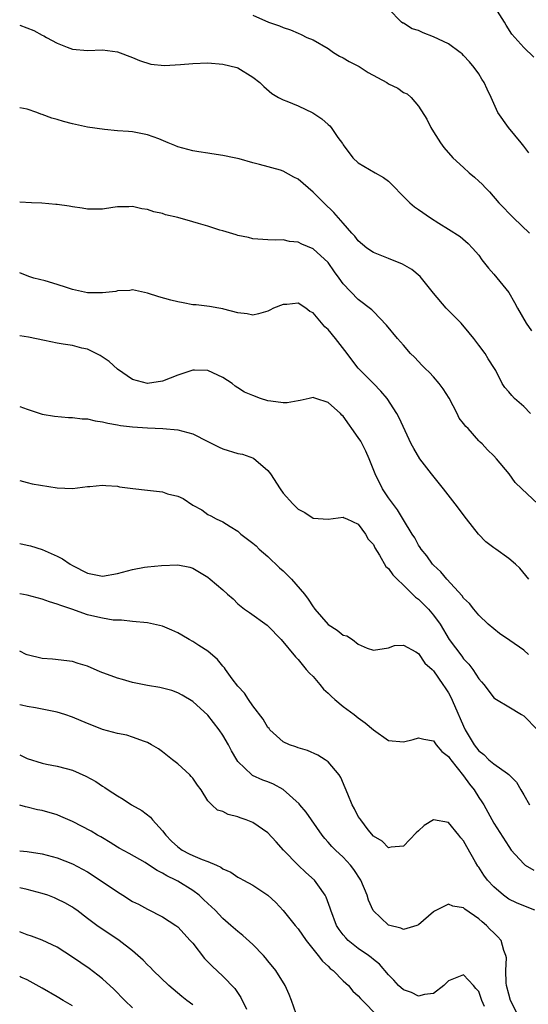
# Model space of a CAD drawing. Units: inches. Extents: x 2616000 to 2619000, y 1509000 to 1512000.
# Drawn here: x 2616000 to 2616068, y 1510427 to 1510557 of the extents above; entities that cross this region are included whole.
import ezdxf

# ---------------------------------------------------------------- set-up
doc = ezdxf.new("R2010")
doc.units = ezdxf.units.IN
doc.header["$MEASUREMENT"] = 0
doc.layers.add('LD26161509_2ft', color=112, linetype='Continuous')

msp = doc.modelspace()

# ---------------------------------------------------------------- linework, layer by layer
at = {"layer": 'LD26161509_2ft'}
for points, elevation in [([(2616067.65, 1510539.65), (2616067, 1510540.54), (2616066.64, 1510541), (2616064.98, 1510543), (2616063.56, 1510545), (2616062.65, 1510547), (2616062.12, 1510548.12), (2616061.75, 1510549), (2616061.44, 1510549.44), (2616061, 1510550.13), (2616060.41, 1510551), (2616059.76, 1510551.76), (2616059, 1510552.59), (2616058.79, 1510552.79), (2616058.54, 1510553), (2616057, 1510554.13), (2616055, 1510555.09), (2616053.61, 1510555.61), (2616053, 1510555.93), (2616052.15, 1510556.15), (2616051, 1510556.87), (2616050.9, 1510556.9), (2616050.73, 1510557), (2616049, 1510558.79)], 8076), ([(2616068.35, 1510552.35), (2616067, 1510553.64), (2616065.42, 1510555.42), (2616064.64, 1510556.64), (2616064.45, 1510557), (2616063.5, 1510558.5)], 8078), ([(2616031, 1510557.96), (2616033.06, 1510557), (2616034.53, 1510556.53), (2616035, 1510556.3), (2616035.99, 1510555.99), (2616037, 1510555.54), (2616037.39, 1510555.39), (2616038.14, 1510555), (2616039, 1510554.66), (2616041, 1510553.52), (2616041.72, 1510553), (2616042.51, 1510552.51), (2616043, 1510552.29), (2616043.79, 1510551.79), (2616045.11, 1510551.11), (2616046.33, 1510550.33), (2616048.78, 1510549), (2616049, 1510548.84), (2616050.24, 1510548.24), (2616051, 1510547.69), (2616051.49, 1510547.49), (2616052.03, 1510547), (2616053, 1510545.87), (2616054.12, 1510544.12), (2616054.66, 1510543), (2616055, 1510542.43), (2616055.91, 1510541), (2616056.38, 1510540.38), (2616057.55, 1510539), (2616059, 1510537.71), (2616059.73, 1510537), (2616060.43, 1510536.43), (2616061, 1510535.89), (2616061.48, 1510535.48), (2616061.9, 1510535), (2616062.46, 1510534.46), (2616063.7, 1510533), (2616064.35, 1510532.35), (2616065, 1510531.62), (2616065.62, 1510531), (2616067.76, 1510529)], 8074), ([(2616000, 1510556.64), (2616001.89, 1510555.89), (2616003, 1510555.3), (2616003.21, 1510555.21), (2616003.55, 1510555), (2616005, 1510554.21), (2616006.31, 1510553.69), (2616007, 1510553.43), (2616009, 1510553.26), (2616011, 1510553.33), (2616013, 1510553.07), (2616015, 1510552.33), (2616015.91, 1510551.91), (2616017.42, 1510551.42), (2616019.25, 1510551.25), (2616021.37, 1510551.37), (2616023, 1510551.54), (2616025, 1510551.63), (2616027, 1510551.44), (2616028.86, 1510551), (2616029, 1510550.95), (2616031, 1510549.7), (2616031.93, 1510549), (2616032.45, 1510548.45), (2616033.53, 1510547.53), (2616034.41, 1510547), (2616035, 1510546.68), (2616035.5, 1510546.5), (2616037, 1510545.89), (2616038.95, 1510544.95), (2616040.17, 1510544.17), (2616041, 1510543.41), (2616041.23, 1510543.23), (2616041.4, 1510543), (2616042.3, 1510541.7), (2616042.9, 1510540.9), (2616043, 1510540.72), (2616044.27, 1510539), (2616045, 1510538.33), (2616047.24, 1510537), (2616048.37, 1510536.37), (2616049, 1510535.88), (2616049.45, 1510535.45), (2616051, 1510533.84), (2616051.87, 1510533), (2616052.46, 1510532.46), (2616053, 1510532.11), (2616054.58, 1510531), (2616055.7, 1510530.3), (2616057, 1510529.52), (2616058.54, 1510528.54), (2616059.6, 1510527.6), (2616060.19, 1510527), (2616061, 1510526.04), (2616061.44, 1510525.44), (2616062.31, 1510524.31), (2616063, 1510523.53), (2616065, 1510521.08), (2616065.78, 1510519.78), (2616066.16, 1510519), (2616067.29, 1510517), (2616068.01, 1510516.01)], 8072), ([(2616067.89, 1510505), (2616067, 1510505.94), (2616065.78, 1510507), (2616065.39, 1510507.39), (2616065, 1510507.9), (2616064.47, 1510508.47), (2616064.13, 1510509), (2616063.27, 1510510.73), (2616063.11, 1510511), (2616062.26, 1510512.26), (2616061.85, 1510513), (2616061, 1510514.11), (2616060.36, 1510515), (2616059.75, 1510515.75), (2616058.68, 1510517), (2616056.7, 1510519), (2616054.99, 1510520.99), (2616053.21, 1510523.21), (2616052.13, 1510524.13), (2616050.87, 1510524.87), (2616049, 1510525.62), (2616047, 1510526.4), (2616046.14, 1510527), (2616045, 1510527.96), (2616044.56, 1510528.56), (2616044.14, 1510529), (2616043, 1510530.31), (2616042.35, 1510531), (2616041.74, 1510531.74), (2616040.4, 1510533), (2616039, 1510534.43), (2616037, 1510536.14), (2616036.42, 1510536.42), (2616035, 1510537.23), (2616034.65, 1510537.35), (2616031.88, 1510538.12), (2616031, 1510538.31), (2616029.16, 1510538.84), (2616028.49, 1510539), (2616027, 1510539.31), (2616025.53, 1510539.53), (2616025, 1510539.59), (2616023.8, 1510539.8), (2616023, 1510539.91), (2616021, 1510540.47), (2616020.61, 1510540.61), (2616019.72, 1510541), (2616018.49, 1510541.51), (2616017, 1510542.06), (2616015, 1510542.43), (2616014.48, 1510542.48), (2616013, 1510542.58), (2616011.26, 1510542.74), (2616009, 1510543.07), (2616007, 1510543.5), (2616005.82, 1510543.82), (2616005, 1510544.07), (2616004.26, 1510544.26), (2616003, 1510544.76), (2616002.8, 1510544.8), (2616002.3, 1510545), (2616001, 1510545.45), (2616000, 1510545.65)], 8070), ([(2616068.88, 1510493), (2616066.72, 1510495), (2616065.84, 1510495.84), (2616065.03, 1510497), (2616063.37, 1510499), (2616063, 1510499.39), (2616062.18, 1510500.18), (2616061.46, 1510501), (2616061.2, 1510501.2), (2616061, 1510501.4), (2616059.59, 1510503), (2616059.28, 1510503.28), (2616059, 1510503.68), (2616058.41, 1510504.41), (2616058.14, 1510505), (2616057.06, 1510507.06), (2616056.3, 1510508.3), (2616055.76, 1510509), (2616055, 1510509.9), (2616054.46, 1510510.46), (2616053.87, 1510511), (2616053.46, 1510511.46), (2616053, 1510511.92), (2616052.49, 1510512.49), (2616051.94, 1510513), (2616051, 1510514.1), (2616050.2, 1510515), (2616048.77, 1510516.77), (2616047, 1510518.55), (2616046.79, 1510518.79), (2616045, 1510520.16), (2616043, 1510522.24), (2616042.48, 1510523), (2616041.83, 1510523.83), (2616041, 1510525.07), (2616039, 1510526.89), (2616037.5, 1510527.5), (2616037, 1510527.78), (2616035.88, 1510527.88), (2616035, 1510528.11), (2616034.06, 1510528.06), (2616033, 1510528.09), (2616031, 1510528.21), (2616030.39, 1510528.39), (2616029, 1510528.66), (2616028.76, 1510528.76), (2616027, 1510529.3), (2616026.61, 1510529.39), (2616025, 1510529.92), (2616023.75, 1510530.25), (2616023, 1510530.49), (2616021, 1510531.04), (2616019.4, 1510531.4), (2616019, 1510531.57), (2616017.81, 1510531.81), (2616017, 1510532.13), (2616016.22, 1510532.22), (2616015, 1510532.54), (2616014.49, 1510532.49), (2616013, 1510532.5), (2616012.37, 1510532.37), (2616011, 1510532.16), (2616010.18, 1510532.18), (2616009, 1510532.16), (2616008.31, 1510532.31), (2616007, 1510532.49), (2616006.58, 1510532.58), (2616005, 1510532.78), (2616004.81, 1510532.81), (2616002.95, 1510532.95), (2616001.55, 1510533), (2616000, 1510533.08)], 8068), ([(2616067.68, 1510483), (2616066.46, 1510484.46), (2616065.9, 1510485), (2616065, 1510485.73), (2616063.27, 1510487), (2616063, 1510487.17), (2616061.97, 1510487.97), (2616060.96, 1510488.96), (2616059.36, 1510491), (2616057.88, 1510493), (2616056.32, 1510495), (2616054.72, 1510497), (2616053.18, 1510499), (2616052.37, 1510500.37), (2616052.03, 1510501), (2616050.44, 1510504.44), (2616050.14, 1510505), (2616048.84, 1510507), (2616048, 1510508), (2616047.04, 1510509), (2616046.01, 1510510.01), (2616045, 1510511.04), (2616044.14, 1510512.14), (2616043.52, 1510513), (2616041.98, 1510515), (2616041, 1510516.17), (2616040.54, 1510516.54), (2616039, 1510518.38), (2616038.58, 1510518.57), (2616038.02, 1510519), (2616037, 1510519.66), (2616035.52, 1510519.51), (2616035, 1510519.49), (2616033.73, 1510519), (2616033.24, 1510518.76), (2616033, 1510518.62), (2616031.73, 1510518.26), (2616031, 1510518.08), (2616030.25, 1510518.25), (2616029, 1510518.39), (2616027.12, 1510518.88), (2616027, 1510518.92), (2616026.47, 1510519), (2616025.22, 1510519.22), (2616023.44, 1510519.44), (2616023, 1510519.47), (2616021.74, 1510519.74), (2616021, 1510519.87), (2616020.09, 1510520.09), (2616018.51, 1510520.51), (2616017, 1510521), (2616015, 1510521.44), (2616014.65, 1510521.35), (2616013, 1510521.31), (2616012.76, 1510521.24), (2616011, 1510521.05), (2616009, 1510521.07), (2616007, 1510521.49), (2616006.23, 1510521.77), (2616005, 1510522.15), (2616003.37, 1510522.63), (2616001.9, 1510523), (2616001.23, 1510523.23), (2616000, 1510523.7)], 8066), ([(2616067.63, 1510473), (2616067, 1510473.56), (2616065.16, 1510474.84), (2616063.77, 1510475.77), (2616062.28, 1510477), (2616061, 1510478.23), (2616060.35, 1510479), (2616059.76, 1510479.76), (2616059, 1510480.48), (2616058.79, 1510480.79), (2616056.76, 1510483), (2616055.99, 1510483.99), (2616055, 1510484.86), (2616054.87, 1510485), (2616054.11, 1510486.11), (2616053.34, 1510487), (2616053.22, 1510487.22), (2616053, 1510487.53), (2616052.5, 1510488.5), (2616052.16, 1510489), (2616051, 1510490.89), (2616050.22, 1510492.22), (2616049, 1510493.81), (2616048.23, 1510495), (2616047.23, 1510497), (2616046.43, 1510499), (2616045.99, 1510499.99), (2616045.32, 1510501.32), (2616045, 1510501.84), (2616043, 1510504.66), (2616042.81, 1510504.81), (2616042.63, 1510505), (2616041, 1510506.49), (2616039.34, 1510507), (2616039.08, 1510507.08), (2616039, 1510507.14), (2616038.48, 1510507), (2616037.26, 1510506.74), (2616037, 1510506.71), (2616035.56, 1510506.44), (2616035, 1510506.45), (2616033.36, 1510506.64), (2616033, 1510506.71), (2616032.01, 1510507), (2616031, 1510507.39), (2616029.86, 1510507.86), (2616029, 1510508.44), (2616028.64, 1510508.64), (2616028.22, 1510509), (2616027, 1510509.8), (2616025, 1510510.75), (2616023.23, 1510510.77), (2616023, 1510510.79), (2616021, 1510510.1), (2616019, 1510509.31), (2616017, 1510509.01), (2616015, 1510509.53), (2616013, 1510510.89), (2616011.91, 1510511.91), (2616010.71, 1510512.71), (2616009, 1510513.56), (2616008.28, 1510513.71), (2616007, 1510514.06), (2616005.78, 1510514.22), (2616005, 1510514.36), (2616003.3, 1510514.7), (2616001.18, 1510515.18), (2616000, 1510515.35)], 8064), ([(2616000, 1510505.93), (2616001, 1510505.61), (2616002.72, 1510505), (2616003, 1510504.92), (2616004.64, 1510504.64), (2616006.48, 1510504.48), (2616007, 1510504.49), (2616008.31, 1510504.31), (2616009, 1510504.3), (2616010.04, 1510504.04), (2616011, 1510503.92), (2616011.72, 1510503.72), (2616013, 1510503.51), (2616013.42, 1510503.42), (2616015, 1510503.23), (2616017, 1510503.09), (2616019.03, 1510503.03), (2616021, 1510502.86), (2616023, 1510502.3), (2616025, 1510501.31), (2616026.52, 1510500.52), (2616027, 1510500.33), (2616029, 1510499.71), (2616029.6, 1510499.6), (2616031.06, 1510499.06), (2616033, 1510497.43), (2616033.35, 1510497), (2616034.62, 1510495), (2616035, 1510494.42), (2616036.3, 1510493), (2616037, 1510492.3), (2616037.88, 1510491.88), (2616039, 1510491.1), (2616041, 1510490.96), (2616043, 1510491.23), (2616043.13, 1510491.13), (2616043.49, 1510491), (2616045, 1510490.31), (2616045.97, 1510489), (2616046.33, 1510488.33), (2616047, 1510487.59), (2616047.18, 1510487.18), (2616047.82, 1510486.18), (2616048.67, 1510484.67), (2616049, 1510484.4), (2616049.57, 1510483.57), (2616050.15, 1510483), (2616051, 1510482.21), (2616052.62, 1510480.62), (2616053, 1510480.35), (2616053.68, 1510479.68), (2616054.31, 1510479), (2616055, 1510478.21), (2616055.86, 1510477), (2616057.08, 1510475), (2616058.76, 1510472.76), (2616059, 1510472.43), (2616059.71, 1510471.71), (2616060.24, 1510471), (2616061, 1510469.74), (2616061.36, 1510469.36), (2616061.67, 1510469), (2616062.26, 1510468.26), (2616063, 1510467.25), (2616063.37, 1510467), (2616065, 1510466.03), (2616066.67, 1510465), (2616067, 1510464.82), (2616068.82, 1510463)], 8062), ([(2616000, 1510496.11), (2616001, 1510495.83), (2616001.68, 1510495.68), (2616005, 1510495.15), (2616007, 1510495.07), (2616009, 1510495.3), (2616009.32, 1510495.32), (2616011, 1510495.48), (2616011.43, 1510495.43), (2616013, 1510495.34), (2616013.28, 1510495.28), (2616015.05, 1510495.05), (2616017, 1510494.83), (2616019, 1510494.59), (2616019.64, 1510494.36), (2616021, 1510494.01), (2616021.72, 1510493.72), (2616023, 1510492.84), (2616024.2, 1510492.2), (2616025, 1510491.59), (2616025.4, 1510491.4), (2616026.13, 1510491), (2616027, 1510490.64), (2616027.99, 1510490.01), (2616029, 1510489.39), (2616029.4, 1510489), (2616031, 1510487.8), (2616031.42, 1510487.42), (2616031.82, 1510487), (2616033, 1510486.01), (2616034.52, 1510484.52), (2616035, 1510484.11), (2616035.57, 1510483.57), (2616036.13, 1510483), (2616037.84, 1510481), (2616038.34, 1510480.34), (2616039, 1510479.33), (2616039.15, 1510479.15), (2616039.23, 1510479), (2616040.99, 1510476.99), (2616042.21, 1510476.21), (2616043, 1510475.58), (2616043.49, 1510475.49), (2616044.21, 1510475), (2616045, 1510474.38), (2616046.18, 1510473.82), (2616047, 1510473.55), (2616049, 1510473.89), (2616049.81, 1510474.19), (2616051, 1510474.21), (2616052.65, 1510473.35), (2616053, 1510473.13), (2616053.85, 1510471.85), (2616054.83, 1510471), (2616054.9, 1510470.9), (2616055, 1510470.84), (2616056.25, 1510469), (2616056.54, 1510468.54), (2616057, 1510467.89), (2616057.31, 1510467.31), (2616057.77, 1510466.23), (2616059, 1510463.45), (2616059.22, 1510463), (2616060.41, 1510461), (2616061, 1510460.19), (2616061.68, 1510459.68), (2616062.37, 1510459), (2616063, 1510458.45), (2616064.84, 1510457.16), (2616065, 1510457.06), (2616066.01, 1510456.01), (2616066.59, 1510455), (2616067, 1510454.34), (2616067.76, 1510453)], 8060), ([(2616000, 1510487.76), (2616001, 1510487.54), (2616001.42, 1510487.42), (2616003, 1510486.94), (2616005, 1510486.07), (2616005.7, 1510485.7), (2616006.69, 1510485), (2616007, 1510484.83), (2616009, 1510483.81), (2616011, 1510483.41), (2616013, 1510483.75), (2616015, 1510484.29), (2616016.58, 1510484.58), (2616017, 1510484.64), (2616018.83, 1510484.83), (2616021, 1510484.91), (2616022.6, 1510484.6), (2616023, 1510484.48), (2616025, 1510483.25), (2616025.33, 1510483), (2616027, 1510481.57), (2616027.63, 1510481), (2616028.38, 1510480.38), (2616029, 1510479.73), (2616029.88, 1510479), (2616030.55, 1510478.55), (2616032.9, 1510476.9), (2616033, 1510476.81), (2616034.77, 1510475), (2616036.66, 1510472.66), (2616037, 1510472.31), (2616038.06, 1510471), (2616038.51, 1510470.51), (2616039, 1510470.05), (2616039.88, 1510469), (2616040.38, 1510468.38), (2616041, 1510467.84), (2616041.42, 1510467.42), (2616041.89, 1510467), (2616043, 1510466.06), (2616044.47, 1510465), (2616045, 1510464.57), (2616045.91, 1510463.91), (2616047, 1510462.96), (2616049, 1510461.58), (2616051, 1510461.37), (2616052.3, 1510461.7), (2616053, 1510461.93), (2616053.72, 1510461.72), (2616055, 1510461.5), (2616055.36, 1510461), (2616056.09, 1510460.09), (2616057, 1510459.44), (2616057.16, 1510459.16), (2616057.29, 1510459), (2616059, 1510456.88), (2616059.77, 1510455.77), (2616060.38, 1510455), (2616061, 1510454), (2616061.41, 1510453.41), (2616061.67, 1510453), (2616063, 1510450.59), (2616065, 1510447.46), (2616065.33, 1510447), (2616067, 1510445.16), (2616067.2, 1510445), (2616068.31, 1510444.31)], 8058), ([(2616068.48, 1510439), (2616067, 1510439.59), (2616066.01, 1510440.01), (2616065, 1510440.5), (2616064.3, 1510441), (2616063, 1510442.1), (2616062.19, 1510443), (2616061.67, 1510443.67), (2616061, 1510444.72), (2616060.88, 1510444.88), (2616060.59, 1510445.41), (2616059.43, 1510447.43), (2616059, 1510448.22), (2616058.63, 1510448.63), (2616058.36, 1510449), (2616057, 1510450.68), (2616055, 1510451.04), (2616053.75, 1510450.25), (2616053, 1510449.57), (2616052.69, 1510449.31), (2616051, 1510447.51), (2616049.37, 1510447.37), (2616049, 1510447.28), (2616048.17, 1510448.17), (2616047, 1510448.83), (2616046.31, 1510449.69), (2616045.32, 1510451), (2616045.2, 1510451.2), (2616045, 1510451.48), (2616044.49, 1510452.49), (2616044.18, 1510453), (2616043.59, 1510454.41), (2616043.27, 1510455.27), (2616042.66, 1510456.66), (2616042.44, 1510457), (2616041, 1510458.71), (2616040.61, 1510459), (2616039.63, 1510459.63), (2616038.25, 1510460.25), (2616037, 1510460.59), (2616036.71, 1510460.71), (2616035.87, 1510461), (2616035, 1510461.4), (2616033.24, 1510463), (2616033.14, 1510463.14), (2616033, 1510463.3), (2616032.38, 1510464.38), (2616031, 1510466.17), (2616030.42, 1510467), (2616029.86, 1510467.86), (2616029, 1510468.78), (2616028.25, 1510469.75), (2616027.35, 1510471), (2616027.22, 1510471.22), (2616027, 1510471.43), (2616026.31, 1510472.31), (2616025, 1510473.42), (2616023.81, 1510474.19), (2616023, 1510474.74), (2616022.51, 1510475), (2616021.57, 1510475.57), (2616021, 1510475.89), (2616020.24, 1510476.24), (2616019, 1510476.77), (2616017, 1510477.2), (2616015, 1510477.38), (2616013.54, 1510477.54), (2616013, 1510477.54), (2616012.43, 1510477.57), (2616011, 1510477.8), (2616009.98, 1510478.02), (2616009, 1510478.28), (2616006.95, 1510479), (2616005.48, 1510479.48), (2616005, 1510479.68), (2616003.97, 1510479.97), (2616003, 1510480.33), (2616001, 1510480.87), (2616000, 1510481.05)], 8056), ([(2616066.27, 1510425), (2616065.25, 1510427), (2616065, 1510427.85), (2616064.7, 1510429), (2616064.64, 1510429.36), (2616064.59, 1510431), (2616064.7, 1510432.7), (2616064.63, 1510433), (2616064.35, 1510433.65), (2616064, 1510435), (2616063.52, 1510435.52), (2616063, 1510436), (2616062.5, 1510436.5), (2616062.03, 1510437), (2616061.45, 1510437.45), (2616061, 1510437.87), (2616059.17, 1510439.17), (2616059, 1510439.32), (2616057.57, 1510439.57), (2616057, 1510439.82), (2616055.11, 1510438.89), (2616055, 1510438.81), (2616053, 1510437.08), (2616052.8, 1510437), (2616051, 1510436.46), (2616050.64, 1510436.64), (2616049, 1510437.04), (2616046.97, 1510438.97), (2616046.36, 1510440.36), (2616046.17, 1510441), (2616045.32, 1510443), (2616044.4, 1510444.4), (2616043.95, 1510445), (2616043, 1510446.05), (2616041.98, 1510447), (2616041.49, 1510447.49), (2616041, 1510448.05), (2616040.54, 1510448.54), (2616040.18, 1510449), (2616038.06, 1510452.06), (2616037.25, 1510453), (2616037.15, 1510453.15), (2616035.03, 1510455.03), (2616033.75, 1510455.75), (2616033, 1510456.06), (2616032.31, 1510456.31), (2616030.93, 1510456.93), (2616030.85, 1510457), (2616029, 1510458.79), (2616028.85, 1510459), (2616028.17, 1510460.17), (2616027.73, 1510461), (2616027, 1510462.27), (2616026.52, 1510463), (2616025, 1510464.94), (2616023, 1510466.73), (2616021.59, 1510467.59), (2616021, 1510467.91), (2616020.2, 1510468.2), (2616018.61, 1510468.61), (2616017, 1510468.86), (2616015, 1510469.26), (2616013.66, 1510469.66), (2616013, 1510469.83), (2616010.7, 1510470.7), (2616009, 1510471.44), (2616007.79, 1510471.79), (2616007, 1510472.04), (2616004.36, 1510472.36), (2616003, 1510472.47), (2616001, 1510472.94), (2616000.84, 1510473), (2616000, 1510473.42)], 8054), ([(2616061.77, 1510426.23), (2616061.43, 1510427), (2616061, 1510428.19), (2616060.62, 1510428.62), (2616060.31, 1510429), (2616059, 1510430.44), (2616057, 1510429.63), (2616056.7, 1510429.3), (2616056.35, 1510429), (2616055, 1510427.94), (2616053.82, 1510427.82), (2616053, 1510427.57), (2616052.06, 1510428.06), (2616051, 1510428.42), (2616050.35, 1510429), (2616049.71, 1510429.71), (2616049, 1510430.41), (2616047.82, 1510431.82), (2616047, 1510432.48), (2616046.73, 1510432.73), (2616046.36, 1510433), (2616045, 1510433.93), (2616043.65, 1510435), (2616043.33, 1510435.33), (2616043, 1510435.74), (2616042.46, 1510436.46), (2616042.11, 1510437), (2616041.34, 1510439), (2616041.27, 1510439.27), (2616040.75, 1510440.75), (2616040.62, 1510441), (2616039.62, 1510442.38), (2616039.19, 1510443), (2616038.02, 1510444.02), (2616036.99, 1510445), (2616035.05, 1510447), (2616034.09, 1510448.09), (2616033, 1510449.28), (2616031, 1510450.65), (2616030.12, 1510451), (2616029.28, 1510451.28), (2616029, 1510451.41), (2616027.71, 1510451.71), (2616027, 1510452.11), (2616026.29, 1510452.29), (2616025.54, 1510453), (2616025, 1510453.54), (2616024.13, 1510455), (2616023.62, 1510455.62), (2616023, 1510456.54), (2616022.8, 1510456.8), (2616022.6, 1510457), (2616021, 1510458.47), (2616020.31, 1510459), (2616019, 1510460.05), (2616018.45, 1510460.45), (2616017.53, 1510461), (2616017, 1510461.28), (2616016.58, 1510461.42), (2616015, 1510462.02), (2616014.25, 1510462.25), (2616013, 1510462.5), (2616011, 1510463.04), (2616009.61, 1510463.61), (2616009, 1510463.82), (2616007, 1510464.65), (2616005.98, 1510465), (2616005, 1510465.31), (2616003, 1510465.72), (2616002.11, 1510465.89), (2616001, 1510466.06), (2616000.24, 1510466.24), (2616000, 1510466.29)], 8052), ([(2616000, 1510459.66), (2616001, 1510459.17), (2616003, 1510458.55), (2616003.58, 1510458.42), (2616005, 1510458.15), (2616006.18, 1510457.82), (2616007, 1510457.62), (2616008.81, 1510456.81), (2616010.1, 1510456.1), (2616011, 1510455.5), (2616011.32, 1510455.32), (2616011.75, 1510455), (2616013, 1510454.2), (2616013.76, 1510453.76), (2616014.84, 1510453), (2616016.24, 1510452.24), (2616017.38, 1510451.38), (2616017.65, 1510451), (2616019, 1510449.58), (2616019.41, 1510449), (2616020.18, 1510448.18), (2616021, 1510447.42), (2616021.6, 1510447), (2616022.51, 1510446.51), (2616023, 1510446.26), (2616024.25, 1510445.75), (2616025, 1510445.5), (2616026.15, 1510445), (2616026.74, 1510444.74), (2616027, 1510444.53), (2616028.05, 1510444.05), (2616029, 1510443.39), (2616029.26, 1510443.26), (2616029.74, 1510443), (2616031, 1510442.35), (2616033, 1510441), (2616034.03, 1510440.03), (2616035, 1510438.99), (2616036.6, 1510437), (2616037, 1510436.53), (2616038.07, 1510435), (2616039.68, 1510433), (2616040.25, 1510432.25), (2616041, 1510431.56), (2616041.27, 1510431.27), (2616041.64, 1510431), (2616043, 1510429.64), (2616043.7, 1510429), (2616044.27, 1510428.27), (2616045, 1510427.64), (2616045.28, 1510427.28), (2616045.58, 1510427), (2616047.5, 1510425)], 8050), ([(2616036.75, 1510425.25), (2616036.11, 1510427), (2616035.8, 1510427.8), (2616035.29, 1510429), (2616034.05, 1510431), (2616033, 1510432.27), (2616032.69, 1510432.68), (2616032.39, 1510433), (2616031, 1510434.44), (2616029.64, 1510435.64), (2616029, 1510436.16), (2616028.08, 1510437), (2616027, 1510437.89), (2616025.96, 1510439), (2616025, 1510439.91), (2616024.45, 1510440.45), (2616023.85, 1510441), (2616023, 1510441.64), (2616021, 1510442.85), (2616020.73, 1510443), (2616019.56, 1510443.56), (2616019, 1510443.94), (2616018.27, 1510444.27), (2616017, 1510445.13), (2616016.67, 1510445.33), (2616014.54, 1510446.54), (2616013.24, 1510447.24), (2616013, 1510447.39), (2616012.03, 1510448.03), (2616011, 1510448.62), (2616010.78, 1510448.78), (2616010.36, 1510449), (2616009.51, 1510449.51), (2616007, 1510450.81), (2616005.48, 1510451.48), (2616005, 1510451.67), (2616003, 1510452.24), (2616002.35, 1510452.35), (2616001, 1510452.72), (2616000.76, 1510452.76), (2616000, 1510452.99)], 8048), ([(2616000, 1510446.88), (2616001, 1510446.82), (2616003, 1510446.52), (2616005, 1510445.96), (2616007, 1510445.16), (2616009, 1510444.1), (2616010.71, 1510443), (2616013, 1510441.44), (2616013.73, 1510441), (2616015, 1510440.19), (2616015.8, 1510439.8), (2616017, 1510439.13), (2616019, 1510438.11), (2616020.74, 1510437), (2616021, 1510436.79), (2616022.67, 1510435), (2616023, 1510434.61), (2616024.58, 1510432.58), (2616025, 1510432.16), (2616025.56, 1510431.56), (2616027, 1510430.25), (2616028.6, 1510428.6), (2616029.4, 1510427.4), (2616030.13, 1510425.87)], 8046), ([(2616023, 1510426.42), (2616022.22, 1510427), (2616021.55, 1510427.55), (2616019.84, 1510429), (2616017.76, 1510431), (2616017.39, 1510431.39), (2616017, 1510431.75), (2616016.39, 1510432.39), (2616015.71, 1510433), (2616015, 1510433.6), (2616013.23, 1510435), (2616010.24, 1510437), (2616009, 1510437.91), (2616007.59, 1510439), (2616007.24, 1510439.24), (2616007, 1510439.4), (2616005.99, 1510439.99), (2616005, 1510440.49), (2616004.64, 1510440.64), (2616003.73, 1510441), (2616003, 1510441.25), (2616001, 1510441.76), (2616000, 1510441.98)], 8044), ([(2616015, 1510426.02), (2616013.97, 1510427), (2616012.51, 1510428.51), (2616011, 1510429.9), (2616010.4, 1510430.4), (2616009.25, 1510431.25), (2616007, 1510432.78), (2616005, 1510434.08), (2616003, 1510435.04), (2616001.57, 1510435.57), (2616001, 1510435.75), (2616000.09, 1510436.09), (2616000, 1510436.12)], 8042), ([(2616007, 1510426.31), (2616005.8, 1510427), (2616005, 1510427.5), (2616003, 1510428.67), (2616001, 1510429.75), (2616000.13, 1510430.13), (2616000, 1510430.19)], 8040)]:
    msp.add_lwpolyline(points, dxfattribs=dict(at, elevation=elevation))

doc.saveas('drawing.dxf')
